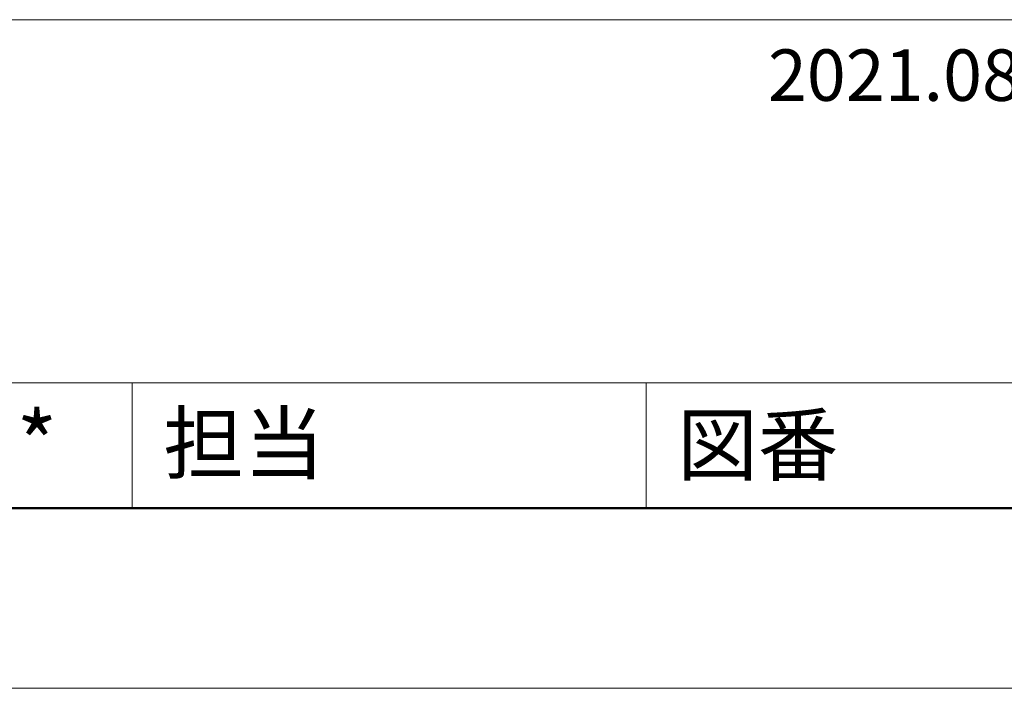
# Model space of a CAD drawing. Units: millimetres. Extents: x 0 to 1680, y 0 to 1188.
# Drawn here: x 1403 to 1556, y 0 to 104 of the extents above; entities that cross this region are included whole.
import ezdxf
from ezdxf.enums import TextEntityAlignment as Align

# ---------------------------------------------------------------- set-up
doc = ezdxf.new("R2010")
doc.units = ezdxf.units.MM
doc.layers.get('DEFPOINTS').update_dxf_attribs({"lineweight": 9})
doc.layers.add('枠', color=7, linetype='Continuous', lineweight=20)
doc.styles.add('Style1', font='ＭＳ ゴシック')
doc.styles.add('スタイル4', font='simplex.shx', dxfattribs={"bigfont": 'extfont2.shx'})

msp = doc.modelspace()

# ---------------------------------------------------------------- linework, layer by layer
at = {"layer": 'DEFPOINTS', "color": 8}
msp.add_line((0, 0), (1680, 0), dxfattribs=at)
at = {"layer": '枠'}
msp.add_line((60, 104), (1652, 104), dxfattribs=at)
at = {"layer": '枠', "color": 4, "lineweight": 15}
for p, q in [((1284, 47.54), (1580, 47.54)), ((1420, 47.54), (1420, 28)), ((1500, 47.54), (1500, 28))]:
    msp.add_line(p, q, dxfattribs=at)
at = {"layer": '枠', "lineweight": 50}
msp.add_line((60, 28), (1652, 28), dxfattribs=at)

# ---------------------------------------------------------------- texts
at = {"layer": '枠', "lineweight": 13, "style": 'スタイル4'}
msp.add_text('2021.08.17', height=8, dxfattribs=at).set_placement((1573.48, 88.88), align=Align.BOTTOM_RIGHT)
msp.add_text('**', height=10, dxfattribs=at).set_placement((1402, 36.63), align=Align.MIDDLE)
at = {"layer": '枠', "lineweight": 0, "style": 'Style1'}
for s, p in [('担当', (1437.38, 36.91)), ('図番', (1517.38, 36.68))]:
    msp.add_text(s, height=9.2, dxfattribs=at).set_placement(p, align=Align.MIDDLE)

doc.saveas('drawing.dxf')
